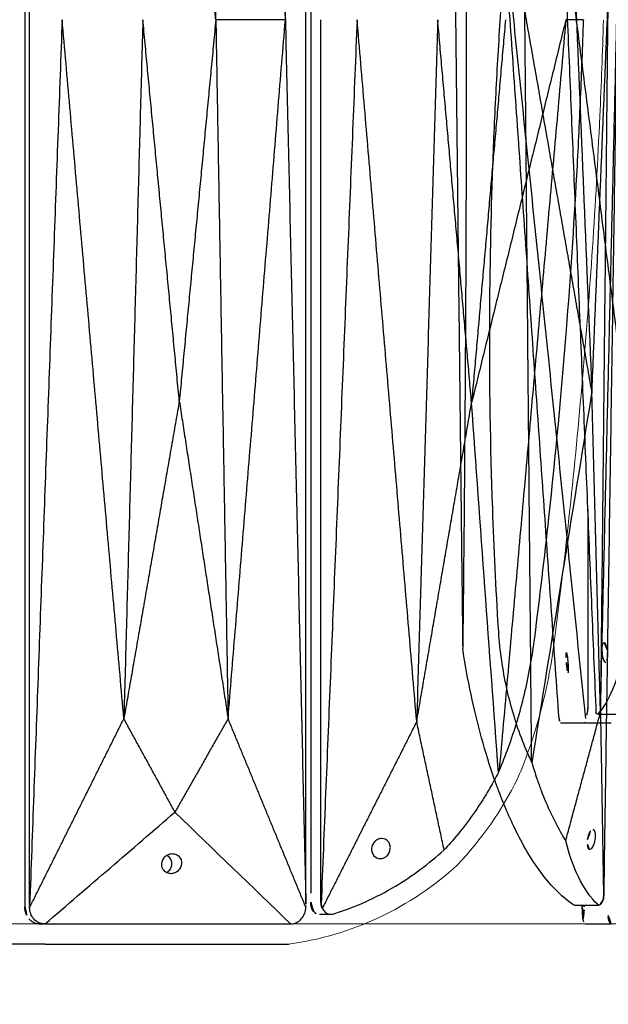
# Model space of a CAD drawing. Units: millimetres. Extents: x -605616008 to 17, y -1703671404 to 113.
# Drawn here: x -605611680 to -605611622, y -1703669508 to -1703669410 of the extents above; entities that cross this region are included whole.
import ezdxf

# ---------------------------------------------------------------- set-up
doc = ezdxf.new("R2010")
doc.units = ezdxf.units.MM
doc.layers.get('0').update_dxf_attribs({"lineweight": 9, "true_color": 0x1c1c1c})
doc.layers.get('Defpoints').update_dxf_attribs({"color": 3, "lineweight": 0})
doc.layers.add('Make2D$可见线$曲线', color=7, linetype='Continuous', true_color=0x000000)
doc.styles.add('2F обычный', font='Montserrat-Light.ttf', dxfattribs={"width": 0.8})
doc.dimstyles.new('stroitelniy3', dxfattribs={"dimtxt": 80, "dimasz": 30, "dimexe": 5, "dimexo": 10, "dimgap": 20, "dimtad": 1, "dimtoh": 1, "dimdec": 0, "dimrnd": 5, "dimtxsty": '2F обычный', "dimblk": 'ARCHTICK', "dimcen": 0.09, "dimdle": 2, "dimadec": 0, "dimazin": 2, "dimtfac": 1, "dimtdec": 0, "dimtmove": 1, "dimatfit": 3, "dimfxl": 10, "dimtfill": 1, "dimtolj": 1, "dimtzin": 0, "dimarcsym": 1})

# ---------------------------------------------------------------- blocks, each defined once
blk = doc.blocks.new('A$Caa694467')
at = {"color": 0}
for centre, radius, start, end in [((40.18, 32.125), 35.297, 206.36917, 223.3773), ((35.425, 30.562), 30.841, 227.33761, 262.29632)]:
    blk.add_arc(centre, radius, start, end, dxfattribs=at)
for points, knots in [([(4.867, 30.267), (4.317, 34.584), (3.81, 38.908), (2.885, 47.577), (2.465, 51.918), (1.34, 64.959), (0.765, 73.673), (0.221, 85.569), (0.099, 88.754), (0, 91.938)], [12.069004, 12.069004, 12.069004, 12.069004, 22.955284, 22.955284, 33.841565, 33.841565, 55.614126, 55.614126, 63.579902, 63.579902, 63.579902, 63.579902]), ([(8.556, 16.448), (8.27, 17.111), (7.996, 17.791), (7.216, 19.873), (6.75, 21.318), (5.69, 25.202), (5.192, 27.713), (4.867, 30.267)], [0, 0, 0, 0, 1.943154, 1.943154, 5.829463, 5.829463, 12.068981, 12.068981, 12.068981, 12.068981])]:
    blk.add_open_spline(points, degree=3, knots=knots, dxfattribs=at)
at = {"layer": 'Make2D$可见线$曲线', "color": 0, "lineweight": -3}
blk.add_line((55.554, 0), (89.604, 0), dxfattribs=at)
for points, knots in [([(29.124, 180.75), (29.124, 151.47), (29.124, 122.191), (29.124, 92.911), (29.124, 63.632), (29.124, 34.352), (29.124, 5.073)], [1.079592, 1.079592, 1.079592, 1.079592, 74.278328, 74.278328, 74.278328, 147.477064, 147.477064, 147.477064, 147.477064]), ([(10.381, 17.24), (10.052, 18.004), (9.739, 18.792), (9.445, 19.601), (8.835, 21.278), (8.305, 23.044), (7.648, 25.792), (7.452, 26.722), (7.109, 28.607), (6.962, 29.56), (6.839, 30.52), (6.333, 34.488), (5.865, 38.461), (5.433, 42.446), (4.76, 48.658), (4.177, 54.884), (3.684, 61.121), (3.279, 66.248), (2.935, 71.38), (2.653, 76.513), (2.512, 79.08), (2.386, 81.648), (2.275, 84.215), (2.165, 86.782), (2.07, 89.349), (1.99, 91.915)], [0, 0, 0, 0, 2.344793, 2.344793, 2.344793, 7.207205, 7.207205, 9.63798, 9.63798, 12.068992, 12.068992, 12.068992, 22.108114, 22.108114, 22.108114, 37.762372, 37.762372, 37.762372, 50.63214, 50.63214, 50.63214, 57.06983, 57.06983, 57.06983, 63.50866, 63.50866, 63.50866, 63.50866]), ([(28.106, 4.162), (28.106, 18.801), (28.106, 33.441), (28.106, 55.401), (28.106, 62.721), (28.106, 77.36), (28.106, 84.68), (28.106, 92)], [0.14244, 0.14244, 0.14244, 0.14244, 36.741808, 36.741808, 55.041492, 55.041492, 73.341176, 73.341176, 73.341176, 73.341176]), ([(10.458, 17.074), (10.727, 16.553), (11.007, 16.042), (11.297, 15.542), (11.529, 15.14), (11.768, 14.744), (12.013, 14.356), (12.505, 13.575), (13.022, 12.823), (14.099, 11.382), (14.659, 10.694), (15.238, 10.04), (15.441, 9.812), (15.645, 9.588), (15.852, 9.369)], [0.298362, 0.298362, 0.298362, 0.298362, 1.860977, 1.860977, 1.860977, 3.116105, 3.116105, 3.116105, 5.643625, 5.643625, 8.171176, 8.171176, 8.171176, 9.053522, 9.053522, 9.053522, 9.053522]), ([(21.207, 9.5), (21.198, 9.63), (21.212, 9.759), (21.287, 10.001), (21.347, 10.111), (21.587, 10.393), (21.817, 10.5), (22.065, 10.5)], [0, 0, 0, 0, 0.398765, 0.398765, 0.797663, 0.797663, 1.605412, 1.605412, 1.605412, 1.605412]), ([(22.065, 10.5), (22.189, 10.5), (22.312, 10.474), (22.546, 10.372), (22.654, 10.297), (22.933, 10.017), (23.048, 9.763), (23.067, 9.5), (23.085, 9.238), (23.008, 8.984), (22.687, 8.607), (22.457, 8.5), (22.209, 8.5)], [1.605412, 1.605412, 1.605412, 1.605412, 2.007235, 2.007235, 2.40892, 2.40892, 3.217958, 3.217958, 3.217958, 4.027186, 4.027186, 4.83847, 4.83847, 4.83847, 4.83847]), ([(27.13, 2.962), (27.045, 2.962), (26.96, 2.974), (26.875, 3), (26.83, 3.014), (26.786, 3.028), (26.741, 3.042), (24.658, 3.689), (22.629, 4.606), (20.689, 5.773), (18.992, 6.793), (17.373, 7.998), (15.852, 9.369)], [149.065121, 149.065121, 149.065121, 149.065121, 149.322837, 149.322837, 149.322837, 149.459799, 149.459799, 149.459799, 155.815248, 155.815248, 155.815248, 161.370686, 161.370686, 161.370686, 161.370686]), ([(22.209, 8.5), (22.085, 8.5), (21.962, 8.526), (21.728, 8.628), (21.62, 8.703), (21.341, 8.983), (21.226, 9.237), (21.207, 9.5)], [4.83847, 4.83847, 4.83847, 4.83847, 5.24026, 5.24026, 5.641904, 5.641904, 6.451016, 6.451016, 6.451016, 6.451016]), ([(42.899, 9), (42.766, 9), (42.637, 8.973), (42.401, 8.867), (42.298, 8.791), (42.046, 8.507), (41.965, 8.256), (41.981, 8), (41.997, 7.744), (42.11, 7.493), (42.398, 7.209), (42.511, 7.133), (42.76, 7.028), (42.893, 7), (43.026, 7)], [1.636897, 1.636897, 1.636897, 1.636897, 2.046005, 2.046005, 2.454664, 2.454664, 3.273792, 3.273792, 3.273792, 4.092922, 4.092922, 4.50158, 4.50158, 4.910689, 4.910689, 4.910689, 4.910689]), ([(43.943, 8), (43.927, 8.256), (43.814, 8.507), (43.526, 8.791), (43.413, 8.867), (43.164, 8.973), (43.032, 9), (42.899, 9)], [0, 0, 0, 0, 0.819129, 0.819129, 1.227788, 1.227788, 1.636897, 1.636897, 1.636897, 1.636897]), ([(43.431, 8.847), (43.369, 8.807), (43.31, 8.76), (43.07, 8.519), (42.963, 8.265), (42.959, 8), (42.956, 7.735), (43.055, 7.481), (43.306, 7.221), (43.386, 7.16), (43.473, 7.114)], [2.190893, 2.190893, 2.190893, 2.190893, 2.42104, 2.42104, 3.227767, 3.227767, 3.227767, 4.034494, 4.034494, 4.346982, 4.346982, 4.346982, 4.346982]), ([(43.026, 7), (43.158, 7), (43.288, 7.028), (43.523, 7.133), (43.627, 7.209), (43.879, 7.493), (43.96, 7.744), (43.943, 8)], [4.910689, 4.910689, 4.910689, 4.910689, 5.319797, 5.319797, 5.728456, 5.728456, 6.547585, 6.547585, 6.547585, 6.547585]), ([(28.091, 3.992), (28.072, 3.846), (28.028, 3.706), (27.961, 3.578), (27.96, 3.576), (27.96, 3.575)], [0, 0, 0, 0, 0.3698797, 0.3698797, 0.3736465, 0.3736465, 0.3736465, 0.3736465]), ([(28.091, 3.992), (28.096, 4.02), (28.1, 4.048), (28.104, 4.105), (28.106, 4.133), (28.106, 4.162)], [0, 0, 0, 0, 0.0712183, 0.0712183, 0.1424397, 0.1424397, 0.1424397, 0.1424397]), ([(29.124, 4.162), (29.124, 4.114), (29.122, 4.067), (29.116, 3.973), (29.11, 3.927), (29.09, 3.79), (29.07, 3.702), (28.992, 3.456), (28.919, 3.318), (28.834, 3.212), (28.811, 3.183), (28.786, 3.156), (28.761, 3.132)], [147.477064, 147.477064, 147.477064, 147.477064, 147.595574, 147.595574, 147.714079, 147.714079, 147.951389, 147.951389, 148.426261, 148.426261, 148.426261, 148.556535, 148.556535, 148.556535, 148.556535]), ([(27.96, 3.575), (27.904, 3.435), (27.824, 3.311), (27.725, 3.212), (27.612, 3.1), (27.476, 3.023), (27.264, 2.97), (27.197, 2.962), (27.13, 2.962)], [147.99315, 147.99315, 147.99315, 147.99315, 148.400493, 148.400493, 148.400493, 148.861701, 148.861701, 149.065121, 149.065121, 149.065121, 149.065121]), ([(31.08, 2), (30.704, 2), (30.336, 2.176), (30.059, 2.494), (29.787, 2.806), (29.628, 3.223), (29.609, 3.654)], [0, 0, 0, 0, 1.130984, 1.130984, 1.130984, 2.238191, 2.238191, 2.238191, 2.238191]), ([(55.612, 2), (56.013, 2), (56.395, 2.176), (56.672, 2.494), (56.942, 2.804), (57.087, 3.218), (57.084, 3.647)], [0, 0, 0, 0, 1.131155, 1.131155, 1.131155, 2.231932, 2.231932, 2.231932, 2.231932]), ([(57.558, 3.688), (57.558, 3.575), (57.55, 3.463), (57.515, 3.243), (57.489, 3.137), (57.388, 2.83), (57.291, 2.649), (57.174, 2.498)], [0, 0, 0, 0, 0.281791, 0.281791, 0.563521, 0.563521, 1.127945, 1.127945, 1.127945, 1.127945]), ([(55.554, 0), (47.502, 0), (39.45, 0), (31.362, 0), (31.326, 0), (31.291, 0)], [-24.866844, -24.866844, -24.866844, -24.866844, -0.248668, -0.248668, -0.140013, -0.140013, -0.140013, -0.140013])]:
    blk.add_open_spline(points, degree=3, knots=knots, dxfattribs=at)
for points, degree in [([(31.648, 92), (30.628, 136.009), (29.607, 180.018)], 2), ([(29.607, 3.982), (29.607, 92), (29.607, 180.018)], 2), ([(57.084, 3.87), (57.084, 92), (57.084, 180.13)], 2), ([(57.558, 180.313), (57.558, 121.438), (57.558, 62.563), (57.558, 3.688)], 3), ([(37.347, 161.57), (34.497, 126.785), (31.648, 92)], 2), ([(38.563, 92), (37.955, 126.785), (37.347, 161.57)], 2), ([(38.563, 92), (40.379, 110.979), (42.195, 129.957)], 2), ([(1.99, 91.915), (1.989, 91.943), (1.988, 91.972), (1.987, 92)], 3), ([(1.987, 92), (2.865, 92), (3.743, 92)], 2), ([(3.743, 92), (8.432, 72.941), (13.122, 53.881)], 2), ([(3.743, 92), (7.062, 54.62), (10.381, 17.24)], 2), ([(9.75, 92), (11.436, 72.941), (13.122, 53.881)], 2), ([(13.122, 53.881), (14.808, 72.941), (16.495, 92)], 2), ([(16.495, 92), (17.539, 57.067), (18.584, 22.135)], 2), ([(18.584, 22.135), (21.546, 57.067), (24.509, 92)], 2), ([(24.509, 92), (26.3, 47.996), (28.091, 3.992)], 2), ([(31.648, 92), (30.628, 47.991), (29.607, 3.982)], 2), ([(31.648, 92), (33.953, 92), (36.258, 92), (38.563, 92)], 3), ([(37.347, 22.431), (34.497, 57.215), (31.648, 92)], 2), ([(38.563, 92), (37.955, 57.215), (37.347, 22.431)], 2), ([(38.563, 92), (40.379, 73.021), (42.195, 54.043)], 2), ([(42.195, 54.043), (44.011, 73.021), (45.827, 92)], 2), ([(45.827, 92), (46.769, 57.215), (47.712, 22.431)], 2), ([(47.712, 22.431), (50.782, 57.215), (53.852, 92)], 2), ([(53.852, 92), (55.468, 47.935), (57.084, 3.87)], 2), ([(42.195, 54.043), (39.771, 38.237), (37.347, 22.431)], 2), ([(42.195, 54.043), (44.953, 38.237), (47.712, 22.431)], 2), ([(10.458, 17.074), (11.346, 29.343), (12.234, 41.612), (13.122, 53.881)], 3), ([(18.584, 22.135), (15.853, 38.008), (13.122, 53.881)], 2), ([(15.852, 9.369), (17.218, 15.752), (18.584, 22.135)], 2), ([(18.584, 22.135), (23.272, 12.855), (27.96, 3.575)], 2), ([(29.609, 3.654), (33.478, 13.042), (37.347, 22.431)], 2), ([(37.347, 22.431), (39.987, 17.783), (42.628, 13.136)], 2), ([(42.628, 13.136), (45.17, 17.783), (47.712, 22.431)], 2), ([(57.084, 3.647), (52.398, 13.039), (47.712, 22.431)], 2), ([(10.381, 17.24), (10.406, 17.184), (10.432, 17.129), (10.458, 17.074)], 3), ([(31.141, 2), (34.97, 5.712), (38.799, 9.424), (42.628, 13.136)], 3), ([(55.543, 2), (51.238, 5.712), (46.933, 9.424), (42.628, 13.136)], 3), ([(29.608, 3.688), (29.608, 3.786), (29.607, 3.884), (29.607, 3.982)], 3), ([(28.252, 2.962), (27.691, 2.962), (27.13, 2.962)], 2), ([(28.761, 3.132), (28.604, 3.019), (28.428, 2.962), (28.252, 2.962)], 3), ([(29.609, 3.654), (29.608, 3.665), (29.608, 3.676), (29.608, 3.688)], 3), ([(29.622, 3.688), (29.615, 3.688), (29.608, 3.688)], 2), ([(57.084, 3.688), (57.084, 3.748), (57.084, 3.809), (57.084, 3.87)], 3), ([(57.084, 3.647), (57.084, 3.661), (57.084, 3.674), (57.084, 3.688)], 3), ([(31.141, 2), (31.121, 2), (31.1, 2), (31.08, 2)], 3), ([(55.543, 2), (47.409, 2), (39.275, 2), (31.141, 2)], 3), ([(55.543, 2), (55.566, 2), (55.589, 2), (55.612, 2)], 3), ([(56.122, 2), (55.874, 2), (55.626, 2)], 2), ([(56.122, 2), (56.55, 2), (56.92, 2.21), (57.174, 2.498)], 3)]:
    blk.add_open_spline(points, degree=degree, dxfattribs=at)
blk = doc.blocks.new('A$Cf6c9e48d')
at = {"layer": 'Make2D$可见线$曲线', "color": 0, "lineweight": -3}
for points, degree in [([(12.049, 90.915), (12.409, 59.168), (12.769, 27.421)], 2), ([(18.919, 90.915), (19.26, 53.535), (19.6, 16.155)], 2), ([(18.919, 90.915), (22.272, 71.856), (25.624, 52.797)], 2), ([(24.05, 90.915), (24.837, 71.856), (25.624, 52.797)], 2), ([(25.624, 52.797), (26.411, 71.856), (27.198, 90.915)], 2), ([(27.198, 90.915), (26.837, 55.983), (26.476, 21.05)], 2), ([(26.476, 21.05), (27.299, 55.983), (28.122, 90.915)], 2), ([(28.122, 90.915), (27.46, 46.911), (26.798, 2.907)], 2), ([(19.667, 15.989), (21.653, 28.259), (23.638, 40.528), (25.624, 52.797)], 3), ([(26.476, 21.05), (26.05, 36.923), (25.624, 52.797)], 2), ([(23.016, 8.284), (24.746, 14.667), (26.476, 21.05)], 2), ([(26.476, 21.05), (26.629, 11.77), (26.782, 2.49)], 2), ([(19.6, 16.155), (19.623, 16.1), (19.645, 16.044), (19.667, 15.989)], 3), ([(26.772, 3.077), (26.782, 3.077), (26.793, 3.077)], 2), ([(23.887, 1.877), (25.111, 1.877), (26.336, 1.877)], 2), ([(24.721, 0.501), (24.689, 1.189), (24.657, 1.877)], 2), ([(24.856, 1.692), (24.856, 1.754), (24.856, 1.815), (24.856, 1.877)], 3), ([(24.721, 0.501), (24.792, 0.214), (24.879, 0.004), (24.963, 0.004)], 3), ([(24.963, 0.004), (26.256, 0.004), (27.548, 0.004)], 2)]:
    blk.add_open_spline(points, degree=degree, dxfattribs=at)
for points, knots in [([(13.131, 90.83), (13.131, 88.263), (13.13, 85.697), (13.126, 83.13), (13.123, 80.562), (13.117, 77.995), (13.11, 75.428), (13.096, 70.29), (13.075, 65.159), (13.047, 60.037), (13.03, 56.915), (13.011, 53.797), (12.977, 49.128), (12.965, 47.572), (12.941, 44.465), (12.928, 42.912), (12.914, 41.362), (12.879, 37.373), (12.839, 33.401), (12.796, 29.435), (12.788, 28.759), (12.779, 28.087), (12.769, 27.421)], [53.302686, 53.302686, 53.302686, 53.302686, 59.719936, 59.719936, 59.719936, 66.142277, 66.142277, 66.142277, 79.000239, 79.000239, 79.000239, 86.836561, 86.836561, 90.754563, 90.754563, 94.672702, 94.672702, 94.672702, 104.744347, 104.744347, 104.744347, 106.463237, 106.463237, 106.463237, 106.463237]), ([(19.6, 16.155), (19.244, 16.919), (18.913, 17.707), (18.609, 18.516), (17.978, 20.194), (17.464, 21.96), (16.887, 24.708), (16.728, 25.638), (16.476, 27.523), (16.384, 28.475), (16.326, 29.435), (16.085, 33.404), (15.894, 37.377), (15.754, 41.362), (15.535, 47.573), (15.438, 53.8), (15.462, 60.037), (15.483, 65.164), (15.586, 70.295), (15.77, 75.428), (15.863, 77.996), (15.976, 80.563), (16.109, 83.13), (16.243, 85.698), (16.397, 88.265), (16.571, 90.83)], [0, 0, 0, 0, 2.344793, 2.344793, 2.344793, 7.207205, 7.207205, 9.63798, 9.63798, 12.068992, 12.068992, 12.068992, 22.108114, 22.108114, 22.108114, 37.762372, 37.762372, 37.762372, 50.63214, 50.63214, 50.63214, 57.06983, 57.06983, 57.06983, 63.50866, 63.50866, 63.50866, 63.50866]), ([(23.887, 1.877), (23.849, 1.877), (23.81, 1.89), (23.771, 1.916), (23.75, 1.929), (23.729, 1.943), (23.709, 1.957), (22.753, 2.602), (21.807, 3.518), (20.889, 4.688), (19.963, 5.868), (19.07, 7.299), (18.228, 8.956), (17.563, 10.265), (16.932, 11.709), (16.343, 13.272), (16.197, 13.66), (16.053, 14.055), (15.913, 14.457), (15.462, 15.744), (15.039, 17.105), (14.651, 18.516), (13.883, 21.311), (13.249, 24.308), (12.769, 27.421)], [0.562459, 0.562459, 0.562459, 0.562459, 0.826686, 0.826686, 0.826686, 0.964832, 0.964832, 0.964832, 7.354672, 7.354672, 7.354672, 13.795464, 13.795464, 13.795464, 18.881958, 18.881958, 18.881958, 20.144827, 20.144827, 20.144827, 24.194835, 24.194835, 24.194835, 32.210108, 32.210108, 32.210108, 32.210108]), ([(19.667, 15.989), (19.821, 15.469), (19.982, 14.957), (20.153, 14.457), (20.29, 14.055), (20.432, 13.66), (20.58, 13.272), (20.877, 12.49), (21.196, 11.738), (21.875, 10.297), (22.234, 9.609), (22.613, 8.956), (22.745, 8.728), (22.879, 8.504), (23.016, 8.284)], [0.298362, 0.298362, 0.298362, 0.298362, 1.860977, 1.860977, 1.860977, 3.116105, 3.116105, 3.116105, 5.643625, 5.643625, 8.171176, 8.171176, 8.171176, 9.053522, 9.053522, 9.053522, 9.053522]), ([(25.181, 8.415), (25.202, 8.545), (25.231, 8.674), (25.306, 8.916), (25.35, 9.026), (25.499, 9.309), (25.61, 9.415), (25.71, 9.415)], [0, 0, 0, 0, 0.398765, 0.398765, 0.797663, 0.797663, 1.605412, 1.605412, 1.605412, 1.605412]), ([(25.71, 9.415), (25.759, 9.415), (25.804, 9.389), (25.878, 9.287), (25.907, 9.213), (25.967, 8.932), (25.966, 8.679), (25.925, 8.415), (25.883, 8.153), (25.805, 7.9), (25.607, 7.522), (25.495, 7.415), (25.396, 7.415)], [1.605412, 1.605412, 1.605412, 1.605412, 2.007235, 2.007235, 2.40892, 2.40892, 3.217958, 3.217958, 3.217958, 4.027186, 4.027186, 4.83847, 4.83847, 4.83847, 4.83847]), ([(26.336, 1.877), (26.302, 1.877), (26.27, 1.89), (26.241, 1.916), (26.226, 1.929), (26.211, 1.943), (26.195, 1.957), (25.483, 2.604), (24.841, 3.522), (24.282, 4.688), (23.793, 5.708), (23.369, 6.913), (23.016, 8.284)], [149.065121, 149.065121, 149.065121, 149.065121, 149.322837, 149.322837, 149.322837, 149.459799, 149.459799, 149.459799, 155.815248, 155.815248, 155.815248, 161.370686, 161.370686, 161.370686, 161.370686]), ([(25.396, 7.415), (25.347, 7.415), (25.302, 7.442), (25.228, 7.544), (25.198, 7.618), (25.139, 7.899), (25.14, 8.152), (25.181, 8.415)], [4.83847, 4.83847, 4.83847, 4.83847, 5.24026, 5.24026, 5.641904, 5.641904, 6.451016, 6.451016, 6.451016, 6.451016]), ([(26.798, 2.907), (26.796, 2.935), (26.795, 2.963), (26.793, 3.02), (26.793, 3.049), (26.793, 3.077)], [0, 0, 0, 0, 0.0712183, 0.0712183, 0.1424397, 0.1424397, 0.1424397, 0.1424397]), ([(26.782, 2.49), (26.733, 2.35), (26.679, 2.227), (26.62, 2.128), (26.554, 2.016), (26.486, 1.938), (26.391, 1.885), (26.363, 1.877), (26.336, 1.877)], [147.99315, 147.99315, 147.99315, 147.99315, 148.400493, 148.400493, 148.400493, 148.861701, 148.861701, 149.065121, 149.065121, 149.065121, 149.065121]), ([(26.798, 2.907), (26.794, 2.761), (26.789, 2.621), (26.782, 2.493), (26.782, 2.492), (26.782, 2.49)], [0, 0, 0, 0, 0.3698797, 0.3698797, 0.3736465, 0.3736465, 0.3736465, 0.3736465]), ([(24.721, 0.501), (24.762, 0.652), (24.796, 0.833), (24.831, 1.14), (24.841, 1.247), (24.853, 1.467), (24.856, 1.579), (24.856, 1.692)], [0, 0, 0, 0, 0.565828, 0.565828, 0.848266, 0.848266, 1.130767, 1.130767, 1.130767, 1.130767]), ([(27.548, 0.004), (27.409, 0.004), (27.299, 0.181), (27.245, 0.499), (27.193, 0.81), (27.198, 1.227), (27.258, 1.659)], [0, 0, 0, 0, 1.130984, 1.130984, 1.130984, 2.238191, 2.238191, 2.238191, 2.238191])]:
    blk.add_open_spline(points, degree=3, knots=knots, dxfattribs=at)
blk = doc.blocks.new('A$C50cc83d5')
at = {"layer": 'Make2D$可见线$曲线', "color": 0, "lineweight": -3}
for points, degree in [([(15.361, 79.993), (11.73, 51.776), (8.099, 23.558)], 2), ([(15.361, 79.993), (13.732, 40.5), (12.104, 1.006)], 2), ([(21.344, 79.993), (17.251, 40.218), (13.158, 0.443)], 2), ([(15.78, 0.441), (18.562, 40.217), (21.344, 79.993)], 2), ([(12.896, 21.22), (12.896, 14.647), (12.896, 8.073), (12.896, 1.5)], 3), ([(12.104, 1.006), (12.051, 0.906), (11.997, 0.855), (11.947, 0.855)], 3), ([(11.947, 0.855), (10.646, 0.855), (9.345, 0.855)], 2), ([(13.223, 0), (11.912, 0), (10.601, 0)], 2), ([(13.223, 0), (13.182, 0), (13.161, 0.177), (13.158, 0.443)], 3), ([(15.639, 0), (14.834, 0), (14.028, 0), (13.223, 0)], 3), ([(15.78, 0.441), (15.731, 0.176), (15.68, 0), (15.639, 0)], 3)]:
    blk.add_open_spline(points, degree=degree, dxfattribs=at)
for points, knots in [([(11.947, 0.855), (11.923, 0.855), (11.9, 0.866), (11.879, 0.889), (11.868, 0.901), (11.856, 0.913), (11.845, 0.926), (11.326, 1.499), (10.846, 2.313), (10.414, 3.353), (9.978, 4.402), (9.594, 5.674), (9.269, 7.146), (9.012, 8.31), (8.793, 9.593), (8.615, 10.982), (8.571, 11.327), (8.529, 11.679), (8.49, 12.036), (8.364, 13.179), (8.265, 14.389), (8.194, 15.644), (8.053, 18.128), (8.021, 20.792), (8.099, 23.558)], [0.562459, 0.562459, 0.562459, 0.562459, 0.826686, 0.826686, 0.826686, 0.964832, 0.964832, 0.964832, 7.354672, 7.354672, 7.354672, 13.795464, 13.795464, 13.795464, 18.881958, 18.881958, 18.881958, 20.144827, 20.144827, 20.144827, 24.194835, 24.194835, 24.194835, 32.210108, 32.210108, 32.210108, 32.210108]), ([(11.294, 7.993), (11.224, 7.993), (11.149, 7.887), (11.052, 7.606), (11.023, 7.496), (10.976, 7.254), (10.959, 7.124), (10.947, 6.993)], [4.813661, 4.813661, 4.813661, 4.813661, 5.617542, 5.617542, 6.015358, 6.015358, 6.41315, 6.41315, 6.41315, 6.41315]), ([(11.122, 5.993), (11.191, 5.993), (11.266, 6.099), (11.396, 6.474), (11.445, 6.728), (11.468, 6.993), (11.479, 7.124), (11.484, 7.254), (11.479, 7.496), (11.469, 7.606), (11.42, 7.887), (11.363, 7.993), (11.294, 7.993)], [1.59949, 1.59949, 1.59949, 1.59949, 2.407117, 2.407117, 3.214171, 3.214171, 3.214171, 3.612001, 3.612001, 4.009855, 4.009855, 4.813661, 4.813661, 4.813661, 4.813661]), ([(10.947, 6.993), (10.936, 6.862), (10.932, 6.732), (10.937, 6.49), (10.946, 6.38), (10.995, 6.099), (11.052, 5.993), (11.122, 5.993)], [0, 0, 0, 0, 0.39783, 0.39783, 0.795684, 0.795684, 1.59949, 1.59949, 1.59949, 1.59949]), ([(14.864, 4.993), (14.839, 4.993), (14.823, 5.099), (14.819, 5.474), (14.831, 5.728), (14.854, 5.993), (14.877, 6.258), (14.909, 6.512), (14.978, 6.887), (15.011, 6.993), (15.037, 6.993)], [1.614522, 1.614522, 1.614522, 1.614522, 2.422053, 2.422053, 3.229039, 3.229039, 3.229039, 4.036029, 4.036029, 4.843562, 4.843562, 4.843562, 4.843562]), ([(15.037, 6.993), (15.063, 6.993), (15.078, 6.887), (15.082, 6.512), (15.07, 6.258), (15.047, 5.993)], [4.843562, 4.843562, 4.843562, 4.843562, 5.651093, 5.651093, 6.458079, 6.458079, 6.458079, 6.458079]), ([(15.047, 5.993), (15.024, 5.728), (14.992, 5.474), (14.924, 5.099), (14.89, 4.993), (14.864, 4.993)], [0, 0, 0, 0, 0.806989, 0.806989, 1.614522, 1.614522, 1.614522, 1.614522]), ([(12.896, 1.5), (12.896, 1.4), (12.902, 1.3), (12.926, 1.105), (12.943, 1.01), (13.012, 0.738), (13.078, 0.577), (13.158, 0.443)], [0, 0, 0, 0, 0.281791, 0.281791, 0.563521, 0.563521, 1.127945, 1.127945, 1.127945, 1.127945])]:
    blk.add_open_spline(points, degree=3, knots=knots, dxfattribs=at)
blk = doc.blocks.new('_ArchTick')
at = {"color": 0, "linetype": 'ByBlock', "const_width": 0.15}
blk.add_lwpolyline([(-0.5, -0.5), (0.5, 0.5)], dxfattribs=at)
blk = doc.blocks.new('*D345')
at = {"color": 0, "lineweight": -2, "transparency": 16777216}
for p, q in [((-605612413.13, -1703669219.194), (-605612413.13, -1703669826.749)), ((-605611411.037, -1703669219.194), (-605611411.037, -1703669826.749)), ((-605612415.13, -1703669821.749), (-605611409.037, -1703669821.749))]:
    blk.add_line(p, q, dxfattribs=at)
at = {"layer": 'Defpoints', "color": 0, "lineweight": 30, "transparency": 16777216}
for p in [(-605612413.13, -1703669209.194), (-605611411.037, -1703669209.194), (-605611411.037, -1703669821.749)]:
    blk.add_point(p, dxfattribs=at)
at = {"color": 0, "lineweight": -2, "transparency": 16777216, "xscale": 25, "yscale": 25, "zscale": 25, "rotation": 180}
blk.add_blockref('_ArchTick', (-605612413.13, -1703669821.749), dxfattribs=at)
at = {"color": 0, "lineweight": -2, "transparency": 16777216, "xscale": 25, "yscale": 25, "zscale": 25}
blk.add_blockref('_ArchTick', (-605611411.037, -1703669821.749), dxfattribs=at)
at = {"color": 0, "transparency": 16777216, "insert": (-605611912.083, -1703669776.392), "char_height": 50, "attachment_point": 5, "style": '2F обычный', "bg_fill": 3, "box_fill_scale": 1.1, "bg_fill_color": 256, "bg_fill_true_color": 13158600, "bg_fill_transparency": 0}
blk.add_mtext('\\A1;1000', dxfattribs=at)
blk = doc.blocks.new('*D346')
at = {"color": 0, "lineweight": -2, "transparency": 16777216}
for p, q in [((-605611306.05, -1703669707.19), (-605611306.05, -1703669115.198)), ((-605611718.768, -1703669117.198), (-605611301.05, -1703669117.198)), ((-605611811.677, -1703669705.19), (-605611301.05, -1703669705.19))]:
    blk.add_line(p, q, dxfattribs=at)
at = {"layer": 'Defpoints', "color": 0, "lineweight": 30, "transparency": 16777216}
for p in [(-605611728.768, -1703669117.198), (-605611306.05, -1703669117.198), (-605611821.677, -1703669705.19)]:
    blk.add_point(p, dxfattribs=at)
at = {"color": 0, "lineweight": -2, "transparency": 16777216, "xscale": 25, "yscale": 25, "zscale": 25}
for p, rotation in [((-605611306.05, -1703669117.198), 90), ((-605611306.05, -1703669705.19), 270)]:
    blk.add_blockref('_ArchTick', p, dxfattribs=dict(at, rotation=rotation))
at = {"color": 0, "transparency": 16777216, "insert": (-605611351.408, -1703669411.194), "char_height": 50, "attachment_point": 5, "rotation": 90, "style": '2F обычный', "bg_fill": 3, "box_fill_scale": 1.1, "bg_fill_color": 256, "bg_fill_true_color": 13158600, "bg_fill_transparency": 0}
blk.add_mtext('\\A1;590', dxfattribs=at)
blk = doc.blocks.new('*D347')
at = {"color": 0, "lineweight": -2, "transparency": 16777216}
for p, q in [((-605611208.983, -1703669707.19), (-605611208.983, -1703668748.479)), ((-605611902.083, -1703668750.479), (-605611203.983, -1703668750.479)), ((-605611811.677, -1703669705.19), (-605611203.983, -1703669705.19))]:
    blk.add_line(p, q, dxfattribs=at)
at = {"layer": 'Defpoints', "color": 0, "lineweight": 30, "transparency": 16777216}
for p in [(-605611912.083, -1703668750.479, -30.627), (-605611208.983, -1703668750.479), (-605611821.677, -1703669705.19)]:
    blk.add_point(p, dxfattribs=at)
at = {"color": 0, "lineweight": -2, "transparency": 16777216, "xscale": 25, "yscale": 25, "zscale": 25}
for p, rotation in [((-605611208.983, -1703668750.479), 90), ((-605611208.983, -1703669705.19), 270)]:
    blk.add_blockref('_ArchTick', p, dxfattribs=dict(at, rotation=rotation))
at = {"color": 0, "transparency": 16777216, "insert": (-605611254.34, -1703669227.834), "char_height": 50, "attachment_point": 5, "rotation": 90, "style": '2F обычный', "bg_fill": 3, "box_fill_scale": 1.1, "bg_fill_color": 256, "bg_fill_true_color": 13158600, "bg_fill_transparency": 0}
blk.add_mtext('\\A1;955', dxfattribs=at)

msp = doc.modelspace()

# ---------------------------------------------------------------- linework, layer by layer
msp.add_line((-605612209.824, -1703669500.194, 30.627), (-605611614.148, -1703669500.198, 30.627))

# ---------------------------------------------------------------- block references
at = {"xscale": -1}
for name, p in [('A$Caa694467', (-605611622.281, -1703669502.194, 30.627)), ('A$C50cc83d5', (-605611610.927, -1703669480.18, 30.627))]:
    msp.add_blockref(name, p, dxfattribs=at)
msp.add_blockref('A$Cf6c9e48d', (-605611649.058, -1703669500.194, 30.627))

# ---------------------------------------------------------------- next in the draw order: dimensions: what is measured, and where the dimension line sits
at = {"color": 252}
dim = msp.add_linear_dim(base=(-605611411.037, -1703669821.749, 30.627), p1=(-605612413.13, -1703669209.194, 30.627), p2=(-605611411.037, -1703669209.194, 30.627), dimstyle='stroitelniy3', override={"dimtxt": 50, "dimasz": 25}, dxfattribs=at)
dim.commit()
dim.dimension.update_dxf_attribs({"geometry": '*D345', "text_midpoint": (-605611912.083, -1703669776.392, 30.627)})

# ---------------------------------------------------------------- next in the draw order: dimensions: what is measured, and where the dimension line sits
dim = msp.add_linear_dim(base=(-605611306.05, -1703669117.198, 30.627), p1=(-605611821.677, -1703669705.19, 30.627), p2=(-605611728.768, -1703669117.198, 30.627), angle=90, dimstyle='stroitelniy3', override={"dimtxt": 50, "dimasz": 25}, dxfattribs=at)
dim.commit()
dim.dimension.update_dxf_attribs({"geometry": '*D346', "text_midpoint": (-605611351.408, -1703669411.194, 30.627)})

# ---------------------------------------------------------------- next in the draw order: dimensions: what is measured, and where the dimension line sits
dim = msp.add_linear_dim(base=(-605611208.983, -1703668750.479, 30.627), p1=(-605611821.677, -1703669705.19, 30.627), p2=(-605611912.083, -1703668750.479), angle=90, dimstyle='stroitelniy3', override={"dimtxt": 50, "dimasz": 25}, dxfattribs=at)
dim.commit()
dim.dimension.update_dxf_attribs({"geometry": '*D347', "text_midpoint": (-605611254.34, -1703669227.834, 30.627)})

doc.saveas('drawing.dxf')
